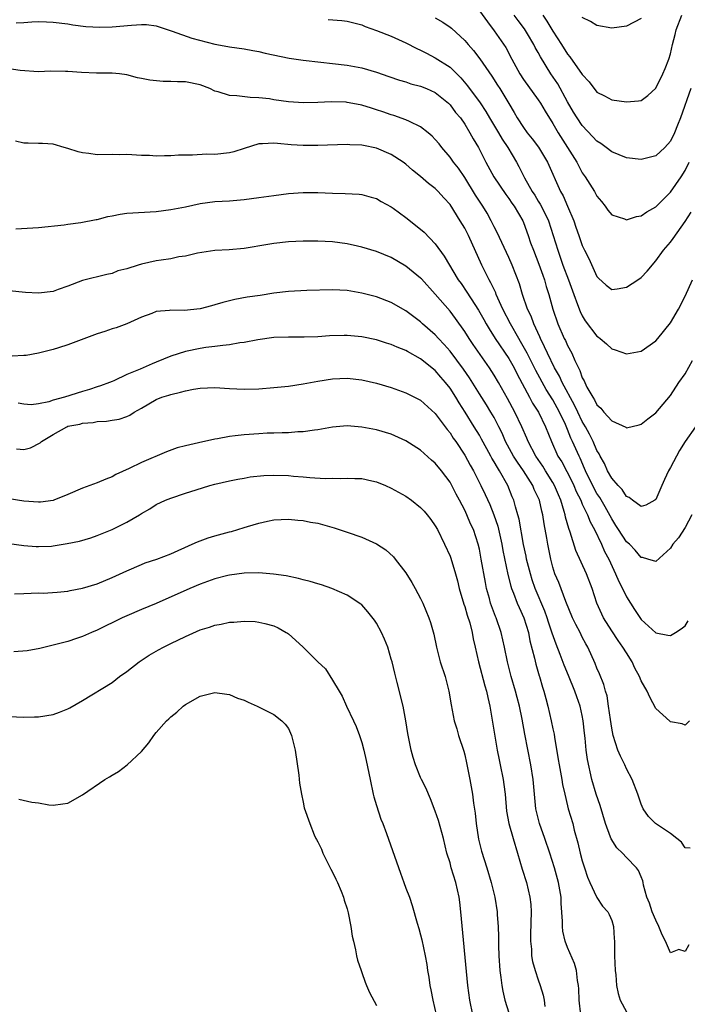
# Model space of a CAD drawing. Units: inches. Extents: x 2562000 to 2565000, y 1506000 to 1509000.
# Drawn here: x 2563414 to 2563505, y 1506658 to 1506792 of the extents above; entities that cross this region are included whole.
import ezdxf

# ---------------------------------------------------------------- set-up
doc = ezdxf.new("R2010")
doc.units = ezdxf.units.IN
doc.header["$MEASUREMENT"] = 0
doc.layers.add('LD25621506_2ft', color=70, linetype='Continuous')

msp = doc.modelspace()

# ---------------------------------------------------------------- linework, layer by layer
at = {"layer": 'LD25621506_2ft'}
for points, elevation in [([(2563477, 1506793.56), (2563478.08, 1506792.08), (2563479, 1506790.87), (2563480.58, 1506788.58), (2563481.4, 1506787), (2563482.5, 1506785), (2563483, 1506784.25), (2563485, 1506781.47), (2563485.31, 1506781), (2563485.93, 1506779.93), (2563487, 1506778.26), (2563487.73, 1506777), (2563488.99, 1506775), (2563490.24, 1506773), (2563491, 1506771.54), (2563491.37, 1506771), (2563492.65, 1506769), (2563493, 1506768.35), (2563493.62, 1506767.62), (2563494.1, 1506767), (2563494.47, 1506766.47), (2563495, 1506765.83), (2563496.74, 1506765.26), (2563497, 1506765.15), (2563498.38, 1506765.62), (2563499, 1506765.68), (2563499.77, 1506766.23), (2563501, 1506766.9), (2563503, 1506768.93), (2563504.45, 1506771), (2563505, 1506771.87), (2563505.56, 1506773)], 10260), ([(2563505.79, 1506783), (2563504.35, 1506779), (2563503.96, 1506778.04), (2563503.57, 1506777), (2563503, 1506775.84), (2563502.23, 1506775), (2563501, 1506773.85), (2563499, 1506773.34), (2563497, 1506773.6), (2563495, 1506774.4), (2563494.25, 1506775), (2563493.54, 1506775.54), (2563493, 1506775.86), (2563492.45, 1506776.45), (2563491, 1506777.96), (2563490.29, 1506779), (2563489.81, 1506779.81), (2563489, 1506781.2), (2563487.65, 1506783.65), (2563486.73, 1506785), (2563485.3, 1506787.3), (2563485, 1506787.89), (2563484.6, 1506788.6), (2563484.42, 1506789), (2563483.53, 1506790.47), (2563483.12, 1506791.12), (2563482.26, 1506792.26), (2563481.74, 1506793)], 10258), ([(2563485.61, 1506793), (2563486.19, 1506792.19), (2563487, 1506790.81), (2563488.19, 1506789), (2563489, 1506787.68), (2563489.31, 1506787.31), (2563491, 1506784.9), (2563491.93, 1506783.93), (2563493, 1506782.53), (2563494.03, 1506782.03), (2563495, 1506781.48), (2563497, 1506781.2), (2563498.67, 1506781.33), (2563499, 1506781.38), (2563499.93, 1506782.07), (2563501, 1506783.04), (2563501.98, 1506785), (2563502.28, 1506785.72), (2563502.78, 1506787), (2563503, 1506787.71), (2563503.29, 1506789), (2563503.64, 1506790.36), (2563503.78, 1506791), (2563504.57, 1506793)], 10256), ([(2563413.94, 1506791.94), (2563415, 1506791.99), (2563416.09, 1506792.09), (2563417, 1506792.11), (2563418.09, 1506792.09), (2563419, 1506792.05), (2563421, 1506791.8), (2563421.68, 1506791.68), (2563423.45, 1506791.45), (2563425.35, 1506791.35), (2563427, 1506791.39), (2563429.64, 1506791.64), (2563431, 1506791.73), (2563431.7, 1506791.7), (2563433, 1506791.53), (2563433.41, 1506791.41), (2563435.18, 1506790.82), (2563437.87, 1506789.87), (2563441, 1506789.06), (2563442.74, 1506788.74), (2563443, 1506788.68), (2563445, 1506788.39), (2563446.16, 1506788.16), (2563447, 1506788.03), (2563447.83, 1506787.83), (2563451.12, 1506787.12), (2563453, 1506786.86), (2563455.4, 1506786.6), (2563457, 1506786.4), (2563459, 1506786.18), (2563461, 1506785.84), (2563463, 1506785.24), (2563464.65, 1506784.65), (2563466.14, 1506784.14), (2563467, 1506783.91), (2563467.67, 1506783.67), (2563469, 1506783.34), (2563469.82, 1506783), (2563471, 1506782.46), (2563472.79, 1506781), (2563473, 1506780.8), (2563473.76, 1506779.76), (2563474.41, 1506779), (2563475, 1506778.16), (2563475.71, 1506777), (2563476.16, 1506776.17), (2563476.87, 1506775), (2563477.89, 1506773), (2563478.95, 1506771), (2563480.58, 1506768.58), (2563481, 1506768.03), (2563481.42, 1506767.42), (2563481.72, 1506767), (2563482.9, 1506765), (2563483, 1506764.76), (2563483.64, 1506763), (2563483.97, 1506762.02), (2563484.35, 1506761), (2563485.1, 1506759.1), (2563485.61, 1506757.61), (2563485.85, 1506757), (2563486.09, 1506756.09), (2563486.45, 1506755), (2563486.99, 1506753), (2563487.66, 1506751), (2563488.55, 1506749), (2563488.71, 1506748.71), (2563489, 1506748.03), (2563489.56, 1506747), (2563489.97, 1506746.03), (2563490.47, 1506745), (2563490.67, 1506744.67), (2563491, 1506743.66), (2563491.24, 1506743.24), (2563491.33, 1506743), (2563491.64, 1506742.36), (2563492.42, 1506741), (2563492.67, 1506740.67), (2563493, 1506739.96), (2563493.54, 1506739.54), (2563493.95, 1506739), (2563495, 1506737.79), (2563496.92, 1506736.92), (2563497, 1506736.86), (2563498.74, 1506737.26), (2563499, 1506737.33), (2563499.93, 1506738.07), (2563501, 1506738.87), (2563503, 1506741.23), (2563504.16, 1506743), (2563505, 1506744.2), (2563505.98, 1506746.02)], 10266), ([(2563456.41, 1506792.41), (2563458.27, 1506792.27), (2563459, 1506792.19), (2563459.93, 1506791.93), (2563461, 1506791.66), (2563461.45, 1506791.45), (2563463, 1506790.9), (2563465, 1506790.13), (2563467, 1506789.24), (2563468.47, 1506788.47), (2563469, 1506788.23), (2563469.8, 1506787.8), (2563471, 1506787.2), (2563473, 1506785.92), (2563474.47, 1506784.47), (2563475.37, 1506783.37), (2563477.08, 1506781.08), (2563477.88, 1506779.88), (2563478.39, 1506779), (2563479.59, 1506777), (2563480.1, 1506776.1), (2563480.88, 1506775), (2563482.04, 1506773), (2563482.38, 1506772.38), (2563483.12, 1506770.88), (2563484.19, 1506769), (2563484.52, 1506768.52), (2563485, 1506767.7), (2563485.27, 1506767.27), (2563485.95, 1506765.95), (2563486.38, 1506765), (2563487.03, 1506763.03), (2563487.65, 1506761), (2563488.37, 1506759), (2563489.14, 1506757), (2563489.85, 1506755), (2563490.36, 1506753.64), (2563490.69, 1506752.69), (2563491, 1506752.08), (2563491.41, 1506751.41), (2563493, 1506749.31), (2563493.19, 1506749.19), (2563493.42, 1506749), (2563494.28, 1506748.28), (2563495, 1506747.59), (2563495.47, 1506747.47), (2563497, 1506746.92), (2563499, 1506747.27), (2563501, 1506748.67), (2563501.28, 1506749), (2563503, 1506751.11), (2563504.08, 1506753), (2563505, 1506754.78), (2563505.99, 1506757)], 10264), ([(2563471, 1506792.64), (2563472.02, 1506792.02), (2563473, 1506791.37), (2563473.2, 1506791.2), (2563475, 1506789.56), (2563475.46, 1506789), (2563476.18, 1506788.18), (2563477.04, 1506787.04), (2563478.68, 1506784.68), (2563479.48, 1506783.48), (2563479.78, 1506783), (2563480.99, 1506780.99), (2563481.73, 1506779.73), (2563482.13, 1506779), (2563483, 1506777.7), (2563483.51, 1506777), (2563484.18, 1506776.18), (2563485.03, 1506775.03), (2563486.26, 1506773), (2563488.05, 1506769), (2563488.39, 1506768.39), (2563488.99, 1506767), (2563489.83, 1506765), (2563490.14, 1506764.14), (2563490.52, 1506763), (2563491, 1506761.65), (2563491.32, 1506761), (2563491.9, 1506759.9), (2563493, 1506757.44), (2563493.21, 1506757.21), (2563494.25, 1506756.25), (2563495, 1506755.65), (2563495.75, 1506755.75), (2563497, 1506755.98), (2563498.58, 1506757), (2563499, 1506757.3), (2563499.84, 1506758.16), (2563501, 1506759.55), (2563502.04, 1506761), (2563503, 1506762.11), (2563503.38, 1506762.62), (2563505, 1506764.92), (2563505.82, 1506766.18)], 10262), ([(2563499, 1506792.52), (2563497, 1506791.48), (2563495, 1506791.23), (2563493, 1506791.58), (2563492.14, 1506792.14), (2563491, 1506792.66)], 10254), ([(2563506.42, 1506737), (2563505.02, 1506734.98), (2563504.22, 1506733.78), (2563503, 1506731.45), (2563502.73, 1506731), (2563502.2, 1506729.8), (2563501.82, 1506729), (2563501, 1506727.08), (2563500.89, 1506727), (2563499.66, 1506726.34), (2563499, 1506726.15), (2563497.83, 1506727), (2563497.39, 1506727.39), (2563497, 1506727.51), (2563496.45, 1506728.45), (2563495.88, 1506729), (2563495, 1506730), (2563494.45, 1506731), (2563494.01, 1506732.01), (2563493.45, 1506733), (2563493.31, 1506733.31), (2563493, 1506733.78), (2563492.46, 1506735), (2563491.98, 1506735.98), (2563491.42, 1506737), (2563491, 1506737.71), (2563490.38, 1506739), (2563489.95, 1506739.95), (2563488.26, 1506743), (2563487.88, 1506743.88), (2563487.21, 1506745), (2563486.25, 1506747), (2563485.88, 1506747.88), (2563485.31, 1506749), (2563485.23, 1506749.23), (2563484.4, 1506751), (2563484.03, 1506752.03), (2563483.56, 1506753), (2563482.88, 1506755), (2563482.46, 1506756.46), (2563481.47, 1506759), (2563481, 1506760.02), (2563479.41, 1506763.41), (2563479, 1506764.21), (2563478.62, 1506765), (2563478.04, 1506766.04), (2563477.46, 1506767), (2563476.49, 1506768.49), (2563475, 1506770.92), (2563474.16, 1506772.16), (2563473.48, 1506773), (2563473, 1506773.69), (2563471.88, 1506775), (2563471.5, 1506775.5), (2563471, 1506776.08), (2563470.55, 1506776.55), (2563470.01, 1506777), (2563469, 1506777.81), (2563467.49, 1506778.51), (2563467, 1506778.77), (2563465.35, 1506779.35), (2563465, 1506779.44), (2563463.85, 1506779.85), (2563463, 1506780.12), (2563462.32, 1506780.32), (2563461, 1506780.76), (2563460.79, 1506780.79), (2563459, 1506781.13), (2563458.86, 1506781.14), (2563456.81, 1506781.19), (2563455, 1506781.11), (2563453.08, 1506781.08), (2563451, 1506781.21), (2563449, 1506781.49), (2563448.41, 1506781.59), (2563447, 1506781.76), (2563445.79, 1506781.79), (2563443.97, 1506782.03), (2563443, 1506782.04), (2563441.44, 1506782.56), (2563441, 1506782.66), (2563440.3, 1506783), (2563439, 1506783.51), (2563437, 1506783.93), (2563435.92, 1506783.92), (2563435, 1506783.95), (2563433.95, 1506783.95), (2563432.13, 1506784.13), (2563431, 1506784.39), (2563430.45, 1506784.45), (2563429, 1506784.85), (2563428, 1506785), (2563427, 1506785.11), (2563424.88, 1506785.12), (2563422.83, 1506785.17), (2563421, 1506785.31), (2563420.68, 1506785.32), (2563418.65, 1506785.35), (2563417, 1506785.28), (2563414.52, 1506785.48), (2563413, 1506785.67)], 10268), ([(2563505.91, 1506725), (2563505, 1506723.27), (2563504.11, 1506721.89), (2563503.31, 1506721), (2563503, 1506720.48), (2563501, 1506718.64), (2563499.94, 1506719), (2563499.2, 1506719.2), (2563499, 1506719.2), (2563498.2, 1506720.2), (2563497.41, 1506721), (2563497, 1506721.35), (2563495.92, 1506723), (2563495.57, 1506723.57), (2563495, 1506724.45), (2563494.11, 1506726.11), (2563493.38, 1506727.38), (2563493, 1506727.93), (2563492.6, 1506728.6), (2563491.45, 1506731), (2563491.32, 1506731.32), (2563490.71, 1506732.71), (2563490.56, 1506733), (2563489.68, 1506735), (2563489.45, 1506735.45), (2563489, 1506736.62), (2563488.72, 1506737.28), (2563487.9, 1506739), (2563487, 1506740.64), (2563486.07, 1506742.07), (2563484.67, 1506744.67), (2563484.51, 1506745), (2563483.48, 1506747), (2563483.33, 1506747.33), (2563482.61, 1506748.61), (2563482.37, 1506749), (2563481.22, 1506751), (2563480.19, 1506753), (2563479.5, 1506754.5), (2563479.29, 1506755), (2563479.22, 1506755.21), (2563478.57, 1506756.57), (2563478.32, 1506757), (2563477.89, 1506757.89), (2563477.32, 1506759), (2563475.51, 1506763), (2563475, 1506764), (2563474.4, 1506765), (2563473, 1506767.22), (2563472.14, 1506768.14), (2563471.39, 1506769), (2563471, 1506769.4), (2563470.07, 1506770.07), (2563469, 1506771.03), (2563467.91, 1506771.91), (2563467, 1506772.72), (2563466.62, 1506773), (2563465, 1506774.03), (2563463, 1506774.88), (2563461.24, 1506775.24), (2563461, 1506775.3), (2563459.36, 1506775.36), (2563459, 1506775.4), (2563455, 1506775.27), (2563453, 1506775.28), (2563451.36, 1506775.36), (2563449.51, 1506775.51), (2563449, 1506775.59), (2563447.5, 1506775.5), (2563447, 1506775.5), (2563445, 1506774.87), (2563443.59, 1506774.41), (2563443, 1506774.28), (2563441, 1506774.05), (2563439.92, 1506774.08), (2563437.94, 1506773.94), (2563437, 1506773.95), (2563436.06, 1506773.94), (2563435, 1506773.84), (2563434.13, 1506773.87), (2563433, 1506773.81), (2563432.1, 1506773.9), (2563431, 1506773.9), (2563429, 1506774.02), (2563427.99, 1506774.01), (2563427, 1506774.03), (2563425, 1506774), (2563423.83, 1506774.17), (2563423, 1506774.25), (2563422.39, 1506774.39), (2563421, 1506774.87), (2563420.47, 1506775), (2563419, 1506775.44), (2563417.54, 1506775.54), (2563417, 1506775.52), (2563415.59, 1506775.59), (2563415, 1506775.56), (2563413.85, 1506775.85)], 10270), ([(2563413.9, 1506763.9), (2563417, 1506764.1), (2563420.48, 1506764.48), (2563421, 1506764.57), (2563422.76, 1506764.76), (2563424.83, 1506765.17), (2563425, 1506765.19), (2563426.41, 1506765.59), (2563427, 1506765.71), (2563428.09, 1506765.91), (2563429, 1506766.05), (2563433, 1506766.3), (2563435, 1506766.54), (2563437, 1506766.93), (2563439, 1506767.37), (2563441, 1506767.64), (2563443, 1506767.75), (2563445, 1506767.91), (2563447, 1506768.17), (2563449, 1506768.46), (2563451, 1506768.71), (2563453, 1506768.88), (2563455, 1506768.88), (2563457, 1506768.79), (2563458.74, 1506768.74), (2563460.63, 1506768.63), (2563461, 1506768.57), (2563462.25, 1506768.25), (2563463, 1506768.03), (2563463.65, 1506767.65), (2563465, 1506766.93), (2563465.25, 1506766.75), (2563467, 1506765.46), (2563469, 1506763.86), (2563469.46, 1506763.46), (2563471, 1506761.86), (2563472.21, 1506760.21), (2563474.13, 1506757), (2563474.5, 1506756.5), (2563475.31, 1506755.31), (2563476.37, 1506753.63), (2563476.87, 1506752.87), (2563477.59, 1506751.59), (2563477.91, 1506751), (2563478.32, 1506750.32), (2563479.16, 1506749), (2563481, 1506746.26), (2563481.73, 1506745), (2563482.15, 1506744.15), (2563483.8, 1506741), (2563484.22, 1506740.22), (2563485.02, 1506739), (2563486.01, 1506737), (2563486.79, 1506735), (2563487.69, 1506733), (2563488.2, 1506732.2), (2563489.57, 1506729.57), (2563489.83, 1506729), (2563490.17, 1506728.17), (2563490.78, 1506727), (2563491, 1506726.48), (2563491.73, 1506725), (2563492.08, 1506724.08), (2563492.65, 1506723), (2563493.61, 1506721), (2563494.04, 1506720.04), (2563494.6, 1506719), (2563495.53, 1506717), (2563495.96, 1506715.96), (2563496.46, 1506715), (2563497, 1506713.86), (2563497.56, 1506713), (2563498.11, 1506712.11), (2563499, 1506710.79), (2563501, 1506708.96), (2563502.66, 1506708.66), (2563503, 1506708.58), (2563503.69, 1506709), (2563504.48, 1506709.52), (2563505, 1506709.9), (2563505.43, 1506710.57)], 10272), ([(2563505.59, 1506697), (2563505, 1506696.38), (2563504.59, 1506696.59), (2563503, 1506696.83), (2563502.93, 1506696.93), (2563501, 1506698.68), (2563500.19, 1506700.19), (2563499.84, 1506701), (2563499, 1506702.41), (2563498.8, 1506703), (2563498.17, 1506704.17), (2563497.81, 1506705), (2563497, 1506706.25), (2563496.54, 1506707), (2563495.9, 1506707.9), (2563495, 1506709.25), (2563493.89, 1506711), (2563492.96, 1506713), (2563492.34, 1506715), (2563491.57, 1506717), (2563490.14, 1506720.14), (2563489.33, 1506722.67), (2563489.15, 1506723.15), (2563488.71, 1506724.71), (2563488.66, 1506725), (2563488.55, 1506725.45), (2563488.08, 1506727), (2563487.75, 1506727.75), (2563487.23, 1506729), (2563487, 1506729.4), (2563485.98, 1506731), (2563485.61, 1506731.61), (2563484.67, 1506733), (2563483.64, 1506735), (2563483.46, 1506735.46), (2563482.79, 1506737), (2563481.81, 1506739), (2563480.82, 1506740.82), (2563479.6, 1506743), (2563479, 1506744.03), (2563478.38, 1506745), (2563476.17, 1506748.17), (2563475.6, 1506749), (2563475, 1506749.95), (2563473.73, 1506751.73), (2563473, 1506752.7), (2563471, 1506755.03), (2563469.1, 1506757.1), (2563469, 1506757.21), (2563467, 1506758.85), (2563465, 1506760.01), (2563463, 1506760.82), (2563461, 1506761.44), (2563460.43, 1506761.57), (2563459, 1506761.87), (2563457, 1506762.13), (2563455, 1506762.25), (2563453, 1506762.24), (2563451, 1506762.13), (2563449, 1506761.92), (2563448.2, 1506761.8), (2563445, 1506761.24), (2563442.94, 1506761.06), (2563441, 1506760.98), (2563438.62, 1506760.62), (2563437, 1506760.22), (2563436.1, 1506760.1), (2563435, 1506759.86), (2563433.68, 1506759.68), (2563433, 1506759.56), (2563431, 1506759.13), (2563430.56, 1506759), (2563429, 1506758.49), (2563427.8, 1506758.2), (2563427, 1506757.84), (2563426.3, 1506757.7), (2563423, 1506756.88), (2563421, 1506756.1), (2563419.65, 1506755.65), (2563419, 1506755.41), (2563417, 1506755.17), (2563415.24, 1506755.24), (2563413, 1506755.47)], 10274), ([(2563505.67, 1506679.67), (2563505, 1506679.72), (2563504.5, 1506680.5), (2563503.89, 1506681), (2563503, 1506681.64), (2563500.96, 1506683), (2563499.99, 1506683.99), (2563499.27, 1506685), (2563499, 1506685.67), (2563498.56, 1506687), (2563497.8, 1506689), (2563497, 1506690.47), (2563496.77, 1506691), (2563496.19, 1506692.19), (2563495.86, 1506693), (2563495.19, 1506695), (2563495, 1506695.98), (2563494.82, 1506697.18), (2563494.59, 1506699), (2563494.37, 1506700.37), (2563494.17, 1506701), (2563493.95, 1506701.95), (2563493.36, 1506703.36), (2563493, 1506704.16), (2563492.77, 1506704.77), (2563491.75, 1506707), (2563491.47, 1506707.47), (2563491, 1506708.38), (2563490.7, 1506709), (2563490.1, 1506710.1), (2563489.69, 1506711), (2563488.77, 1506713.23), (2563487.8, 1506715.8), (2563487.28, 1506717), (2563487, 1506717.89), (2563486.7, 1506719), (2563486.3, 1506721), (2563486.17, 1506721.83), (2563485.8, 1506723.8), (2563485.63, 1506725), (2563485.5, 1506725.5), (2563485.17, 1506727), (2563485, 1506727.39), (2563484.47, 1506728.47), (2563484.25, 1506729), (2563482.99, 1506731), (2563482.17, 1506732.17), (2563481.66, 1506733), (2563480.57, 1506735), (2563480.1, 1506736.1), (2563479.65, 1506737), (2563479, 1506738.25), (2563478.57, 1506739), (2563477.96, 1506739.96), (2563477, 1506741.46), (2563475.64, 1506743.64), (2563474.83, 1506744.83), (2563473, 1506747.28), (2563472.2, 1506748.2), (2563471.43, 1506749), (2563471, 1506749.48), (2563469.27, 1506751), (2563469, 1506751.26), (2563467, 1506752.78), (2563465, 1506753.89), (2563463, 1506754.65), (2563461, 1506755.19), (2563459, 1506755.51), (2563457, 1506755.6), (2563453.53, 1506755.53), (2563451, 1506755.41), (2563449, 1506755.16), (2563447.14, 1506754.86), (2563445.39, 1506754.61), (2563443.7, 1506754.3), (2563442.09, 1506753.91), (2563441, 1506753.57), (2563440.54, 1506753.46), (2563439, 1506753.03), (2563436.82, 1506752.82), (2563435, 1506752.85), (2563434.81, 1506752.81), (2563433, 1506752.67), (2563432.42, 1506752.42), (2563431, 1506751.9), (2563429, 1506750.99), (2563427.56, 1506750.44), (2563427, 1506750.31), (2563426.03, 1506749.97), (2563425, 1506749.65), (2563421, 1506748.15), (2563419.73, 1506747.73), (2563419, 1506747.52), (2563417, 1506747.01), (2563415.31, 1506746.69), (2563415, 1506746.69), (2563413.42, 1506746.58)], 10276), ([(2563505.49, 1506666.51), (2563505, 1506665.61), (2563504.12, 1506665.88), (2563503, 1506665.44), (2563502.34, 1506667), (2563501.85, 1506667.85), (2563501.43, 1506669), (2563501, 1506669.86), (2563500.53, 1506671), (2563500.16, 1506672.16), (2563499.8, 1506673), (2563499.35, 1506674.65), (2563499.29, 1506675), (2563499.23, 1506675.23), (2563499, 1506675.74), (2563498.63, 1506676.63), (2563498.39, 1506677), (2563497, 1506678.41), (2563496.46, 1506679), (2563495.69, 1506679.69), (2563494.91, 1506680.91), (2563494.84, 1506681.16), (2563494.18, 1506683), (2563493.45, 1506685.45), (2563492.88, 1506687), (2563492.31, 1506689), (2563491.71, 1506691.71), (2563491.51, 1506693), (2563491.37, 1506694.63), (2563491.29, 1506695.29), (2563491.14, 1506697), (2563491, 1506697.71), (2563490.7, 1506699), (2563490.24, 1506700.24), (2563490, 1506701), (2563489.14, 1506703.14), (2563488.54, 1506704.54), (2563488, 1506706), (2563487.43, 1506707.43), (2563486.92, 1506708.92), (2563486.42, 1506710.42), (2563486.24, 1506711), (2563485.91, 1506711.91), (2563484.59, 1506715), (2563484.19, 1506716.19), (2563483.94, 1506717), (2563483.43, 1506719), (2563483.37, 1506719.37), (2563483, 1506720.99), (2563482.41, 1506724.41), (2563482.25, 1506725), (2563481.92, 1506726.08), (2563481.68, 1506727), (2563481.47, 1506727.47), (2563480.86, 1506729), (2563479.73, 1506731), (2563479.44, 1506731.44), (2563479, 1506732.23), (2563478.7, 1506732.7), (2563478.55, 1506733), (2563477.99, 1506733.99), (2563477.3, 1506735.3), (2563477, 1506735.84), (2563476.3, 1506737), (2563475.05, 1506739), (2563474.23, 1506740.23), (2563473.77, 1506741), (2563473, 1506742.23), (2563472.4, 1506743), (2563471.75, 1506743.75), (2563471, 1506744.66), (2563469, 1506746.25), (2563467.23, 1506747.23), (2563467, 1506747.37), (2563465.81, 1506747.81), (2563465, 1506748.18), (2563464.36, 1506748.36), (2563463, 1506748.8), (2563461, 1506749.23), (2563459, 1506749.41), (2563458.58, 1506749.42), (2563456.62, 1506749.38), (2563455, 1506749.24), (2563453.17, 1506749.17), (2563451, 1506749.2), (2563449, 1506749.14), (2563446.83, 1506748.83), (2563445, 1506748.46), (2563444.39, 1506748.39), (2563443, 1506748.15), (2563442.07, 1506748.07), (2563441, 1506747.91), (2563439.76, 1506747.76), (2563439, 1506747.64), (2563437, 1506747.24), (2563435, 1506746.59), (2563433, 1506745.76), (2563432.45, 1506745.55), (2563430.82, 1506744.82), (2563429, 1506744.09), (2563427.25, 1506743.25), (2563427, 1506743.16), (2563426.67, 1506743), (2563425.44, 1506742.56), (2563425, 1506742.43), (2563423.93, 1506742.07), (2563423, 1506741.81), (2563420.53, 1506741), (2563419, 1506740.59), (2563418.38, 1506740.38), (2563417, 1506740.13), (2563415.98, 1506739.98), (2563415, 1506740.06), (2563414.21, 1506740.21)], 10278), ([(2563413.99, 1506733.99), (2563415, 1506733.92), (2563415.89, 1506734.11), (2563417.21, 1506734.79), (2563417.41, 1506735), (2563419, 1506735.96), (2563420.85, 1506737), (2563421, 1506737.06), (2563422.64, 1506737.36), (2563423, 1506737.48), (2563424.42, 1506737.58), (2563425, 1506737.7), (2563426.25, 1506737.75), (2563427, 1506737.87), (2563427.96, 1506738.04), (2563429, 1506738.41), (2563429.41, 1506738.59), (2563430.02, 1506739), (2563431, 1506739.53), (2563433, 1506740.68), (2563433.79, 1506741), (2563434.72, 1506741.28), (2563435, 1506741.4), (2563436.32, 1506741.68), (2563437, 1506741.9), (2563438.11, 1506742.11), (2563439, 1506742.25), (2563441, 1506742.33), (2563443, 1506742.21), (2563445, 1506742.11), (2563447, 1506742.17), (2563449, 1506742.32), (2563451, 1506742.53), (2563453, 1506742.84), (2563455, 1506743.2), (2563457, 1506743.5), (2563459, 1506743.59), (2563461, 1506743.37), (2563463, 1506742.91), (2563465, 1506742.33), (2563467, 1506741.62), (2563469, 1506740.6), (2563471, 1506738.82), (2563472.63, 1506736.63), (2563473, 1506736.18), (2563473.45, 1506735.45), (2563473.77, 1506735), (2563475, 1506733.12), (2563475.75, 1506731.75), (2563476.18, 1506731), (2563477.2, 1506729), (2563477.78, 1506727.78), (2563478.4, 1506726.4), (2563478.97, 1506725), (2563479.49, 1506723.49), (2563480.05, 1506721), (2563480.18, 1506720.18), (2563480.88, 1506716.88), (2563481.29, 1506715.29), (2563481.38, 1506715), (2563481.64, 1506714.36), (2563482.13, 1506713), (2563482.39, 1506712.39), (2563483.06, 1506711), (2563483.67, 1506709), (2563483.88, 1506707.88), (2563484.5, 1506705.5), (2563484.68, 1506704.68), (2563485.13, 1506703.13), (2563485.18, 1506703), (2563485.57, 1506701.57), (2563485.76, 1506701), (2563486.03, 1506700.03), (2563486.29, 1506699), (2563486.76, 1506697), (2563487, 1506695.88), (2563487.17, 1506695.17), (2563487.22, 1506694.78), (2563487.74, 1506691.74), (2563487.84, 1506691), (2563488.22, 1506689), (2563488.31, 1506688.31), (2563488.61, 1506687), (2563489, 1506685.4), (2563489.1, 1506685), (2563489.7, 1506683), (2563489.91, 1506682.09), (2563490.4, 1506680.4), (2563490.71, 1506679), (2563491, 1506677.96), (2563491.31, 1506677), (2563491.73, 1506675.73), (2563492.04, 1506675), (2563492.94, 1506673.06), (2563492.97, 1506672.97), (2563493.77, 1506671.77), (2563494.46, 1506671), (2563494.64, 1506670.64), (2563495, 1506669.83), (2563495.27, 1506669), (2563495.36, 1506667.36), (2563495.38, 1506667), (2563495.37, 1506666.63), (2563495.4, 1506665), (2563495.48, 1506663), (2563495.56, 1506662.44), (2563495.66, 1506661), (2563495.87, 1506659.87), (2563496.17, 1506659), (2563497, 1506657.41)], 10280), ([(2563490.8, 1506657), (2563490.57, 1506659), (2563490.52, 1506660.52), (2563490.48, 1506661), (2563490.35, 1506661.65), (2563490.22, 1506663), (2563489.96, 1506663.96), (2563489, 1506666.14), (2563488.67, 1506667), (2563488.36, 1506668.36), (2563488.29, 1506669), (2563488.29, 1506669.71), (2563488.13, 1506672.13), (2563488.11, 1506673), (2563487.77, 1506675), (2563487.2, 1506677), (2563486.57, 1506679), (2563485.92, 1506681), (2563485.18, 1506683), (2563484.68, 1506685), (2563484.33, 1506689), (2563484.01, 1506691), (2563483.16, 1506695.16), (2563482.81, 1506697.19), (2563482.45, 1506699), (2563482.13, 1506700.14), (2563481.92, 1506701), (2563481.32, 1506703), (2563480.81, 1506705), (2563480.43, 1506707), (2563479.97, 1506709), (2563479.26, 1506711), (2563479.17, 1506711.17), (2563478.64, 1506712.64), (2563478.52, 1506713), (2563478.36, 1506713.64), (2563477.98, 1506715), (2563477.81, 1506715.81), (2563477.26, 1506719), (2563477, 1506720.33), (2563476.84, 1506721), (2563476.18, 1506723), (2563475.8, 1506723.8), (2563475.31, 1506725), (2563475, 1506725.66), (2563474.29, 1506727), (2563473.83, 1506727.83), (2563473.25, 1506729), (2563473, 1506729.44), (2563471.83, 1506731), (2563471, 1506732.03), (2563470.47, 1506732.47), (2563469, 1506733.81), (2563467, 1506735.09), (2563465, 1506735.97), (2563463, 1506736.58), (2563461, 1506736.96), (2563459, 1506737.1), (2563457, 1506736.95), (2563455, 1506736.59), (2563454.55, 1506736.55), (2563453, 1506736.31), (2563452.3, 1506736.3), (2563451, 1506736.18), (2563450.17, 1506736.17), (2563449, 1506736.12), (2563448.1, 1506736.1), (2563447, 1506736.05), (2563445, 1506735.91), (2563443.76, 1506735.76), (2563443, 1506735.68), (2563441.35, 1506735.35), (2563441, 1506735.3), (2563438.79, 1506734.79), (2563437, 1506734.41), (2563435.87, 1506734.13), (2563434.4, 1506733.6), (2563431, 1506732.14), (2563429.33, 1506731.33), (2563427.51, 1506730.49), (2563427, 1506730.19), (2563426.14, 1506729.86), (2563425, 1506729.35), (2563423, 1506728.63), (2563421, 1506727.77), (2563419.1, 1506727), (2563419, 1506726.97), (2563417.26, 1506726.74), (2563417, 1506726.72), (2563415, 1506726.88), (2563413, 1506727.18)], 10282), ([(2563413, 1506721.12), (2563415, 1506720.85), (2563416.69, 1506720.69), (2563417, 1506720.69), (2563418.77, 1506720.77), (2563419, 1506720.8), (2563420.9, 1506721.1), (2563422.56, 1506721.44), (2563424.11, 1506721.89), (2563425, 1506722.19), (2563427, 1506723.02), (2563429, 1506724.01), (2563430.72, 1506725), (2563431, 1506725.18), (2563432.16, 1506725.84), (2563433, 1506726.4), (2563434.28, 1506727), (2563435, 1506727.29), (2563437, 1506727.94), (2563438.43, 1506728.43), (2563440.29, 1506729), (2563441, 1506729.19), (2563443, 1506729.62), (2563444.12, 1506729.88), (2563445, 1506730.01), (2563445.82, 1506730.18), (2563447.64, 1506730.36), (2563449, 1506730.41), (2563451, 1506730.35), (2563451.72, 1506730.28), (2563453, 1506730.19), (2563453.91, 1506730.09), (2563456.03, 1506729.97), (2563457, 1506729.98), (2563458.03, 1506729.97), (2563459, 1506730.02), (2563460.05, 1506729.95), (2563461, 1506729.94), (2563462.38, 1506729.62), (2563463, 1506729.5), (2563464.23, 1506729), (2563465, 1506728.66), (2563467, 1506727.53), (2563467.74, 1506727), (2563469, 1506726.03), (2563469.49, 1506725.49), (2563469.9, 1506725), (2563470.38, 1506724.38), (2563471, 1506723.51), (2563471.28, 1506723), (2563472.27, 1506721), (2563473, 1506719.41), (2563473.11, 1506719.11), (2563473.76, 1506717), (2563474.02, 1506716.02), (2563474.26, 1506715), (2563474.87, 1506712.87), (2563475, 1506712.54), (2563475.35, 1506711.35), (2563475.68, 1506710.32), (2563476.02, 1506709), (2563476.16, 1506708.16), (2563476.44, 1506707), (2563476.87, 1506705), (2563477.73, 1506701.73), (2563477.96, 1506701), (2563478.14, 1506700.14), (2563478.43, 1506699), (2563479.43, 1506693), (2563479.68, 1506691.68), (2563479.83, 1506691), (2563480.23, 1506689), (2563480.34, 1506688.34), (2563480.49, 1506687), (2563480.69, 1506684.69), (2563480.99, 1506683), (2563481.58, 1506681), (2563482.2, 1506679), (2563482.82, 1506676.82), (2563483.39, 1506675), (2563483.88, 1506673), (2563483.98, 1506671.98), (2563484.04, 1506671), (2563483.94, 1506667.94), (2563483.94, 1506667), (2563484.08, 1506665.92), (2563484.11, 1506665), (2563484.24, 1506664.24), (2563484.61, 1506663), (2563485, 1506661.76), (2563485.27, 1506661), (2563485.67, 1506659.67), (2563485.79, 1506659), (2563485.9, 1506658.1)], 10284), ([(2563413.72, 1506714.28), (2563415, 1506714.29), (2563417, 1506714.38), (2563417.63, 1506714.37), (2563419.52, 1506714.48), (2563421, 1506714.64), (2563421.29, 1506714.7), (2563423, 1506715.03), (2563425, 1506715.64), (2563427, 1506716.47), (2563429, 1506717.41), (2563431, 1506718.27), (2563431.53, 1506718.47), (2563433.12, 1506719), (2563435, 1506719.71), (2563437.92, 1506721), (2563438.65, 1506721.35), (2563440.1, 1506721.9), (2563441, 1506722.17), (2563443, 1506722.7), (2563443.26, 1506722.74), (2563444.14, 1506723), (2563445, 1506723.27), (2563445.42, 1506723.42), (2563447, 1506723.9), (2563448.17, 1506724.17), (2563449, 1506724.33), (2563451, 1506724.41), (2563452.29, 1506724.29), (2563453, 1506724.24), (2563454.03, 1506724.03), (2563455, 1506723.86), (2563457.23, 1506723.23), (2563459, 1506722.65), (2563461, 1506721.96), (2563463, 1506721.06), (2563464.25, 1506720.25), (2563465.29, 1506719.29), (2563465.54, 1506719), (2563467, 1506717.12), (2563467.81, 1506715.81), (2563468.27, 1506715), (2563469, 1506713.61), (2563469.28, 1506713), (2563470.12, 1506711), (2563470.35, 1506710.35), (2563470.78, 1506708.78), (2563471.15, 1506707), (2563471.68, 1506705), (2563472.32, 1506703), (2563472.84, 1506701), (2563473.14, 1506699.14), (2563473.57, 1506697), (2563473.91, 1506695.91), (2563474.17, 1506695), (2563474.87, 1506692.87), (2563475, 1506692.36), (2563475.25, 1506691.25), (2563475.71, 1506689), (2563476.07, 1506687), (2563476.21, 1506685.79), (2563476.42, 1506684.42), (2563476.55, 1506683), (2563476.88, 1506680.88), (2563477.27, 1506679.27), (2563478.02, 1506677), (2563478.62, 1506675), (2563479.09, 1506673), (2563479.41, 1506671), (2563479.43, 1506670.57), (2563479.57, 1506669), (2563479.6, 1506667.6), (2563479.6, 1506666.4), (2563479.64, 1506665), (2563479.78, 1506663), (2563479.93, 1506662.07), (2563480.05, 1506661), (2563480.19, 1506660.19), (2563480.47, 1506659), (2563481, 1506657.26)], 10286), ([(2563476.1, 1506657), (2563475.69, 1506659), (2563475.43, 1506661), (2563474.49, 1506671), (2563474.32, 1506672.32), (2563474.24, 1506673), (2563473.78, 1506675), (2563473.17, 1506677), (2563473, 1506677.65), (2563472.57, 1506679), (2563472.09, 1506681), (2563471.42, 1506683.42), (2563471, 1506684.71), (2563470.36, 1506686.36), (2563470.06, 1506687), (2563469.76, 1506687.76), (2563469.12, 1506689), (2563469, 1506689.27), (2563468.31, 1506691), (2563467.98, 1506691.98), (2563467.71, 1506693), (2563467.4, 1506694.6), (2563467.25, 1506695.25), (2563466.99, 1506696.99), (2563466.61, 1506699), (2563465.82, 1506702.18), (2563465.47, 1506703.47), (2563465.11, 1506705), (2563465, 1506705.39), (2563464.52, 1506707), (2563464.09, 1506708.09), (2563463.69, 1506709), (2563463, 1506710.27), (2563462.7, 1506710.7), (2563461.83, 1506711.83), (2563461, 1506712.77), (2563460.87, 1506712.87), (2563459, 1506714.09), (2563456.92, 1506715), (2563455.49, 1506715.49), (2563455, 1506715.62), (2563453.95, 1506715.95), (2563453, 1506716.17), (2563452.36, 1506716.36), (2563450.7, 1506716.7), (2563448.96, 1506716.96), (2563447, 1506717.11), (2563445, 1506717.09), (2563443, 1506716.82), (2563442.76, 1506716.76), (2563441, 1506716.29), (2563439, 1506715.57), (2563437.61, 1506715), (2563433, 1506712.97), (2563431, 1506712.14), (2563429, 1506711.28), (2563428.39, 1506711), (2563425, 1506709.3), (2563424.23, 1506709), (2563423, 1506708.45), (2563422.17, 1506708.17), (2563421, 1506707.8), (2563419.35, 1506707.35), (2563417.17, 1506706.83), (2563415.47, 1506706.53), (2563413.63, 1506706.37)], 10288), ([(2563413, 1506697.58), (2563415, 1506697.47), (2563416.47, 1506697.53), (2563417, 1506697.53), (2563419, 1506697.86), (2563419.84, 1506698.16), (2563421, 1506698.63), (2563421.25, 1506698.75), (2563423, 1506699.74), (2563427, 1506702.22), (2563428.04, 1506703), (2563429, 1506703.69), (2563430.69, 1506705), (2563432.07, 1506705.93), (2563433.34, 1506706.66), (2563433.99, 1506707), (2563435, 1506707.51), (2563437, 1506708.47), (2563439, 1506709.35), (2563440.26, 1506709.74), (2563441, 1506710), (2563441.86, 1506710.14), (2563443, 1506710.39), (2563443.59, 1506710.41), (2563445, 1506710.54), (2563446.48, 1506710.48), (2563447, 1506710.43), (2563447.79, 1506710.21), (2563449, 1506709.91), (2563449.62, 1506709.62), (2563450.72, 1506709), (2563450.89, 1506708.89), (2563451, 1506708.81), (2563451.98, 1506707.98), (2563453.02, 1506707), (2563455, 1506705.02), (2563456.06, 1506704.06), (2563457, 1506702.51), (2563457.9, 1506701), (2563458.34, 1506700.34), (2563458.93, 1506699), (2563459.88, 1506697), (2563460.22, 1506696.22), (2563460.68, 1506695), (2563461, 1506694.04), (2563461.29, 1506693), (2563461.6, 1506691.6), (2563462.12, 1506689), (2563462.56, 1506687), (2563462.65, 1506686.65), (2563463, 1506685.46), (2563463.6, 1506683.6), (2563463.85, 1506683), (2563464.35, 1506681.65), (2563466.24, 1506676.24), (2563466.72, 1506675), (2563467, 1506674.23), (2563467.48, 1506673), (2563467.87, 1506671.87), (2563468.53, 1506669.47), (2563468.75, 1506668.75), (2563469, 1506667.86), (2563469.17, 1506667.17), (2563469.61, 1506665), (2563469.83, 1506663.83), (2563469.94, 1506663), (2563470.11, 1506662.11), (2563470.26, 1506661), (2563470.39, 1506660.39), (2563470.64, 1506659), (2563471.12, 1506657)], 10290), ([(2563414.33, 1506686.33), (2563416.08, 1506685.92), (2563417, 1506685.81), (2563418.42, 1506685.58), (2563419, 1506685.52), (2563420.32, 1506685.68), (2563421, 1506685.8), (2563423, 1506686.94), (2563426.04, 1506689), (2563426.65, 1506689.35), (2563427, 1506689.59), (2563427.9, 1506690.1), (2563429.07, 1506691), (2563431, 1506692.81), (2563432.02, 1506693.98), (2563432.7, 1506695), (2563433, 1506695.38), (2563434.43, 1506697), (2563434.74, 1506697.26), (2563435, 1506697.55), (2563435.82, 1506698.18), (2563436.7, 1506699), (2563437, 1506699.22), (2563439, 1506700.34), (2563441, 1506700.84), (2563442.61, 1506700.61), (2563443, 1506700.57), (2563444.09, 1506700.09), (2563445, 1506699.79), (2563445.52, 1506699.52), (2563446.75, 1506699), (2563449, 1506697.85), (2563450.13, 1506697), (2563450.55, 1506696.55), (2563451, 1506695.94), (2563451.31, 1506695.31), (2563451.44, 1506695), (2563451.57, 1506694.43), (2563451.93, 1506693), (2563452.42, 1506689.58), (2563452.52, 1506688.52), (2563452.78, 1506687), (2563453, 1506685.94), (2563453.17, 1506685.17), (2563453.9, 1506683), (2563454.51, 1506681.49), (2563454.74, 1506681), (2563454.85, 1506680.85), (2563455, 1506680.54), (2563455.51, 1506679.51), (2563455.68, 1506679), (2563456.7, 1506677), (2563456.79, 1506676.79), (2563457, 1506676.41), (2563457.45, 1506675.45), (2563457.68, 1506675), (2563458.18, 1506673.82), (2563458.5, 1506673), (2563458.6, 1506672.6), (2563459, 1506671.39), (2563459.14, 1506670.86), (2563459.5, 1506669), (2563459.67, 1506667.67), (2563459.86, 1506667), (2563460.15, 1506665.85), (2563460.28, 1506665), (2563460.41, 1506664.41), (2563460.9, 1506663), (2563461, 1506662.75), (2563461.44, 1506661.44), (2563461.64, 1506661), (2563462.03, 1506660.03), (2563463, 1506658.26)], 10292)]:
    msp.add_lwpolyline(points, dxfattribs=dict(at, elevation=elevation))

doc.saveas('drawing.dxf')
